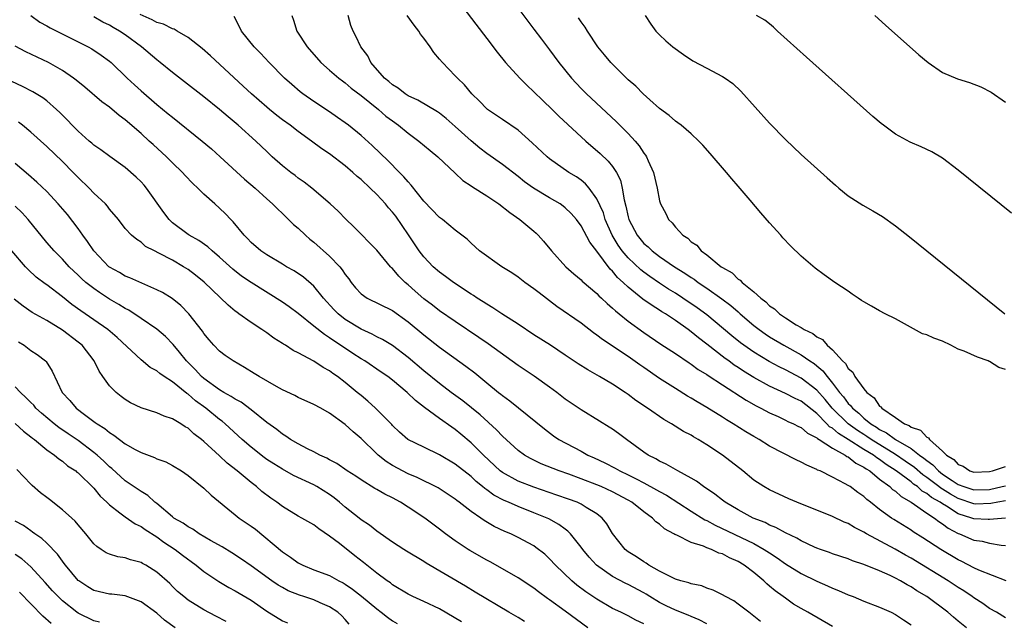
# Model space of a CAD drawing. Units: inches. Extents: x 2625000 to 2628000, y 1500000 to 1503000.
# Drawn here: x 2625124 to 2625249, y 1501492 to 1501568 of the extents above; entities that cross this region are included whole.
import ezdxf

# ---------------------------------------------------------------- set-up
doc = ezdxf.new("R2010")
doc.units = ezdxf.units.IN
doc.header["$MEASUREMENT"] = 0
doc.layers.add('LD26251500_2ft', color=108, linetype='Continuous')

msp = doc.modelspace()

# ---------------------------------------------------------------- linework, layer by layer
at = {"layer": 'LD26251500_2ft'}
for points, elevation in [([(2625179, 1501571.34), (2625182.59, 1501566.59), (2625183, 1501566.07), (2625184.31, 1501564.31), (2625185.37, 1501563), (2625187.19, 1501561), (2625188.1, 1501560.1), (2625189, 1501559.27), (2625190.14, 1501558.14), (2625191.32, 1501557), (2625192.16, 1501556.16), (2625195.62, 1501553), (2625197.43, 1501551.43), (2625198.45, 1501550.45), (2625199, 1501549.75), (2625199.51, 1501549), (2625200.01, 1501548.01), (2625200.25, 1501547), (2625200.48, 1501545.52), (2625200.71, 1501544.71), (2625201, 1501543.34), (2625201.09, 1501543), (2625202.13, 1501541), (2625203, 1501539.97), (2625203.53, 1501539.53), (2625204.07, 1501539), (2625205, 1501538.31), (2625206.89, 1501537), (2625208.19, 1501536.19), (2625209, 1501535.63), (2625209.39, 1501535.39), (2625209.91, 1501535), (2625211, 1501534.28), (2625212.92, 1501532.92), (2625214.06, 1501532.06), (2625215, 1501531.24), (2625215.14, 1501531.14), (2625215.27, 1501531), (2625217, 1501529.52), (2625217.66, 1501529), (2625218.44, 1501528.44), (2625219, 1501528.08), (2625220.79, 1501527), (2625223, 1501525.79), (2625224.13, 1501525), (2625224.66, 1501524.66), (2625225, 1501524.38), (2625225.76, 1501523.76), (2625226.32, 1501523), (2625227, 1501522.19), (2625227.9, 1501521), (2625228.41, 1501520.41), (2625229, 1501519.59), (2625229.31, 1501519.31), (2625229.53, 1501519), (2625230.35, 1501518.35), (2625231, 1501517.73), (2625231.87, 1501517), (2625232.58, 1501516.58), (2625233, 1501516.28), (2625233.86, 1501515.86), (2625235, 1501515), (2625237, 1501513.84), (2625238.09, 1501513), (2625238.63, 1501512.63), (2625239, 1501512.31), (2625239.78, 1501511.78), (2625240.48, 1501511), (2625241, 1501510.6), (2625242.22, 1501509.78), (2625243, 1501509.28), (2625243.7, 1501509), (2625245, 1501508.57), (2625247, 1501508.65), (2625248.6, 1501509), (2625249, 1501509.11)], 8110), ([(2625186.21, 1501571), (2625188.24, 1501568.24), (2625189, 1501567.25), (2625189.95, 1501565.95), (2625191, 1501564.59), (2625192.16, 1501563), (2625193.77, 1501561), (2625195, 1501559.7), (2625195.71, 1501559), (2625199.48, 1501555.48), (2625201, 1501553.97), (2625201.89, 1501553), (2625202.4, 1501552.4), (2625203, 1501551.45), (2625203.2, 1501551.2), (2625203.32, 1501551), (2625203.54, 1501550.46), (2625204.21, 1501549), (2625204.69, 1501547), (2625205, 1501545.38), (2625205.12, 1501545), (2625205.78, 1501543.78), (2625206.15, 1501543), (2625206.6, 1501542.6), (2625207, 1501542.03), (2625207.95, 1501541), (2625208.61, 1501540.61), (2625209, 1501540.18), (2625209.72, 1501539.72), (2625210.29, 1501539), (2625211, 1501538.5), (2625212.82, 1501537), (2625213, 1501536.88), (2625214.22, 1501536.22), (2625215, 1501535.43), (2625215.27, 1501535.27), (2625215.5, 1501535), (2625217, 1501533.8), (2625217.88, 1501533), (2625218.53, 1501532.53), (2625219, 1501532.03), (2625219.63, 1501531.63), (2625220.25, 1501531), (2625221, 1501530.5), (2625222.39, 1501529.61), (2625223, 1501529.26), (2625223.41, 1501529), (2625224.5, 1501528.5), (2625225, 1501528.08), (2625225.74, 1501527.74), (2625226.34, 1501527), (2625227, 1501526.4), (2625228.28, 1501525), (2625228.66, 1501524.66), (2625229, 1501524.02), (2625229.59, 1501523.59), (2625229.85, 1501523), (2625231, 1501521.45), (2625231.39, 1501521), (2625232.32, 1501520.32), (2625233, 1501519.26), (2625233.17, 1501519.17), (2625233.26, 1501519), (2625235, 1501517.78), (2625236.15, 1501517), (2625236.77, 1501516.77), (2625237, 1501516.58), (2625238.18, 1501516.18), (2625239, 1501515.29), (2625239.21, 1501515.21), (2625239.33, 1501515), (2625241, 1501513.51), (2625241.5, 1501513), (2625242.45, 1501512.45), (2625243, 1501511.81), (2625243.61, 1501511.61), (2625244.47, 1501511), (2625245, 1501510.82), (2625247, 1501510.91), (2625247.38, 1501511), (2625249, 1501511.58)], 8112), ([(2625124.98, 1501569), (2625126.13, 1501568.13), (2625127, 1501567.68), (2625127.42, 1501567.42), (2625132.28, 1501565), (2625132.74, 1501564.74), (2625133.94, 1501563.94), (2625135, 1501563.17), (2625135.19, 1501563), (2625137.26, 1501561), (2625138.16, 1501560.16), (2625139, 1501559.4), (2625141, 1501557.66), (2625142.47, 1501556.47), (2625143, 1501556.02), (2625146.8, 1501553), (2625147.99, 1501551.99), (2625149.09, 1501551), (2625152.16, 1501548.16), (2625153.51, 1501547), (2625155, 1501545.65), (2625155.74, 1501545), (2625156.36, 1501544.35), (2625157, 1501543.77), (2625158.39, 1501542.39), (2625159, 1501541.9), (2625159.94, 1501541), (2625160.5, 1501540.5), (2625161, 1501540.13), (2625163, 1501538.32), (2625164.29, 1501537), (2625164.61, 1501536.61), (2625165, 1501536), (2625165.44, 1501535.44), (2625165.76, 1501535), (2625166.31, 1501534.31), (2625167, 1501533.55), (2625167.8, 1501533), (2625171, 1501531.42), (2625173, 1501529.99), (2625175, 1501528.31), (2625177, 1501526.75), (2625180.35, 1501524.35), (2625181.47, 1501523.47), (2625183, 1501522.21), (2625184.49, 1501521), (2625184.78, 1501520.78), (2625185, 1501520.58), (2625185.93, 1501519.93), (2625190.34, 1501516.34), (2625191.48, 1501515.48), (2625192.19, 1501515), (2625195, 1501513.5), (2625195.87, 1501513), (2625196.66, 1501512.66), (2625198.02, 1501512.02), (2625199.34, 1501511.34), (2625199.92, 1501511), (2625201, 1501510.51), (2625202.03, 1501509.97), (2625203, 1501509.48), (2625204.61, 1501508.61), (2625205, 1501508.37), (2625205.89, 1501507.89), (2625209, 1501505.89), (2625210.77, 1501504.77), (2625211, 1501504.67), (2625212.07, 1501504.07), (2625217, 1501501.75), (2625218.32, 1501501), (2625219, 1501500.55), (2625219.94, 1501499.94), (2625221, 1501499.17), (2625223, 1501497.94), (2625225, 1501496.97), (2625226.38, 1501496.38), (2625227, 1501496.07), (2625227.78, 1501495.78), (2625229, 1501495.23), (2625229.62, 1501495), (2625231, 1501494.42), (2625233, 1501493.65), (2625234.48, 1501493), (2625235, 1501492.73), (2625236.02, 1501492.02), (2625237, 1501491.38)], 8096), ([(2625244.05, 1501491), (2625243, 1501491.88), (2625242.38, 1501492.38), (2625241.68, 1501493), (2625239.02, 1501495), (2625237.75, 1501495.75), (2625237, 1501496.24), (2625236.49, 1501496.49), (2625235.65, 1501497), (2625235, 1501497.34), (2625234.33, 1501497.67), (2625233, 1501498.26), (2625231, 1501499.08), (2625229.56, 1501499.56), (2625229, 1501499.79), (2625227, 1501500.45), (2625226.6, 1501500.6), (2625225.46, 1501501), (2625225, 1501501.17), (2625224.69, 1501501.31), (2625223, 1501502.1), (2625222.45, 1501502.45), (2625221, 1501503.1), (2625219.79, 1501503.79), (2625219, 1501504.08), (2625218.41, 1501504.41), (2625216.9, 1501505), (2625215, 1501506.03), (2625213.34, 1501507), (2625213, 1501507.26), (2625212.04, 1501508.04), (2625210.57, 1501509), (2625209.7, 1501509.7), (2625209, 1501510.09), (2625207.31, 1501511), (2625205.85, 1501511.85), (2625205, 1501512.22), (2625204.52, 1501512.52), (2625203.55, 1501513), (2625203, 1501513.38), (2625200.78, 1501515), (2625199.77, 1501515.77), (2625199, 1501516.3), (2625198.58, 1501516.58), (2625197.35, 1501517.35), (2625195, 1501518.77), (2625193, 1501520.14), (2625191.9, 1501521), (2625191, 1501521.66), (2625189.05, 1501523.05), (2625187, 1501524.41), (2625183.17, 1501527.17), (2625181.99, 1501527.99), (2625179, 1501530), (2625177, 1501531.4), (2625176.1, 1501532.1), (2625175, 1501532.92), (2625173.89, 1501533.89), (2625173, 1501534.68), (2625172.62, 1501535), (2625171.8, 1501535.8), (2625171, 1501536.76), (2625170.87, 1501536.87), (2625170.74, 1501537), (2625169, 1501539.11), (2625166.07, 1501542.07), (2625165.06, 1501543.06), (2625164.07, 1501544.07), (2625163.08, 1501545), (2625160.72, 1501547), (2625159.76, 1501547.76), (2625159, 1501548.29), (2625158.61, 1501548.61), (2625158.08, 1501549), (2625157, 1501549.85), (2625155.69, 1501551), (2625155, 1501551.65), (2625153.6, 1501553), (2625151.38, 1501555), (2625150.08, 1501556.08), (2625149, 1501557), (2625147, 1501558.62), (2625144.55, 1501560.55), (2625143, 1501561.74), (2625141.45, 1501563), (2625141, 1501563.33), (2625139.05, 1501565), (2625137, 1501566.5), (2625136.26, 1501567), (2625135.46, 1501567.46), (2625135, 1501567.74), (2625134.15, 1501568.15), (2625133, 1501568.8)], 8098), ([(2625249, 1501492.29), (2625247.86, 1501493), (2625247, 1501493.5), (2625246.13, 1501494.13), (2625245, 1501494.84), (2625244.79, 1501495), (2625243.72, 1501495.72), (2625243, 1501496.14), (2625241.72, 1501497), (2625237, 1501499.88), (2625236.27, 1501500.27), (2625234.97, 1501501.03), (2625231.33, 1501503), (2625231, 1501503.2), (2625229.8, 1501503.8), (2625229, 1501504.29), (2625228.49, 1501504.49), (2625227, 1501505.18), (2625222.46, 1501507), (2625221.44, 1501507.44), (2625219, 1501508.57), (2625218.26, 1501509), (2625217, 1501509.84), (2625215.57, 1501511), (2625212.98, 1501513.02), (2625211, 1501514.32), (2625209.91, 1501515), (2625209.32, 1501515.32), (2625209, 1501515.53), (2625208.02, 1501516.02), (2625206.49, 1501517), (2625205.53, 1501517.53), (2625203.44, 1501519), (2625201.98, 1501519.98), (2625201, 1501520.74), (2625200.62, 1501521), (2625199, 1501522.03), (2625197.36, 1501523), (2625195.85, 1501523.85), (2625194.64, 1501524.64), (2625193, 1501525.75), (2625191.1, 1501527), (2625189, 1501528.34), (2625187, 1501529.68), (2625184.93, 1501531), (2625183.78, 1501531.78), (2625183, 1501532.22), (2625182.54, 1501532.54), (2625181.79, 1501533), (2625181.32, 1501533.32), (2625181, 1501533.51), (2625178.76, 1501535), (2625177.76, 1501535.76), (2625177, 1501536.3), (2625176.19, 1501537), (2625175, 1501538.24), (2625174.41, 1501539), (2625173.05, 1501541.05), (2625171.42, 1501543.42), (2625171, 1501543.95), (2625170.51, 1501544.51), (2625170.12, 1501545), (2625169, 1501546.19), (2625168.18, 1501547), (2625167, 1501548.1), (2625166.5, 1501548.5), (2625165.95, 1501549), (2625165, 1501549.82), (2625163, 1501551.35), (2625162.01, 1501552.02), (2625160.7, 1501553), (2625159, 1501554.21), (2625157.99, 1501555), (2625157, 1501555.71), (2625156.27, 1501556.27), (2625155.37, 1501557), (2625155, 1501557.31), (2625153.06, 1501559), (2625152, 1501560), (2625147.85, 1501563.85), (2625146.78, 1501564.78), (2625145, 1501566.19), (2625143.59, 1501567), (2625143.22, 1501567.22), (2625143, 1501567.27), (2625141.87, 1501567.87), (2625141, 1501568.1), (2625140.43, 1501568.43), (2625138.89, 1501569.11)], 8100), ([(2625249.09, 1501497), (2625245.63, 1501498.37), (2625245, 1501498.66), (2625243.46, 1501499.46), (2625243, 1501499.67), (2625240.77, 1501501), (2625238.49, 1501502.49), (2625237.26, 1501503.26), (2625237, 1501503.44), (2625234.8, 1501504.8), (2625234.5, 1501505), (2625233, 1501506.1), (2625231.85, 1501507), (2625231.36, 1501507.36), (2625231, 1501507.72), (2625230.23, 1501508.23), (2625229.23, 1501509), (2625229.09, 1501509.09), (2625229, 1501509.16), (2625228.63, 1501509.37), (2625227, 1501510.22), (2625225.41, 1501511), (2625225.11, 1501511.11), (2625225, 1501511.19), (2625223.72, 1501511.72), (2625223, 1501512.12), (2625222.39, 1501512.39), (2625219, 1501514.16), (2625217.65, 1501515), (2625217, 1501515.36), (2625215.98, 1501515.98), (2625214.37, 1501517), (2625213.51, 1501517.51), (2625213, 1501517.84), (2625211, 1501519.08), (2625209.78, 1501519.78), (2625209, 1501520.26), (2625208.53, 1501520.53), (2625207, 1501521.47), (2625205, 1501522.78), (2625203, 1501524.17), (2625202.5, 1501524.5), (2625201, 1501525.56), (2625197.73, 1501527.73), (2625197, 1501528.3), (2625196.58, 1501528.58), (2625195, 1501529.79), (2625191.93, 1501531.93), (2625189.65, 1501533.65), (2625189, 1501534.19), (2625187.86, 1501535), (2625187, 1501535.67), (2625186.2, 1501536.2), (2625184.92, 1501537), (2625182.09, 1501539), (2625181, 1501539.98), (2625180.51, 1501540.51), (2625179, 1501541.66), (2625177.38, 1501543), (2625177, 1501543.26), (2625175, 1501545.36), (2625173.4, 1501547.4), (2625173, 1501547.8), (2625172.46, 1501548.46), (2625171.9, 1501549), (2625170.47, 1501550.47), (2625168.43, 1501552.44), (2625167, 1501553.7), (2625165.4, 1501555), (2625165, 1501555.31), (2625164.01, 1501556.01), (2625163, 1501556.71), (2625161, 1501558.03), (2625159.58, 1501559), (2625159.25, 1501559.25), (2625158.18, 1501560.18), (2625157.28, 1501561), (2625155.32, 1501563), (2625154.19, 1501564.19), (2625153.39, 1501565), (2625151.77, 1501567), (2625151.54, 1501567.54), (2625150.86, 1501568.86)], 8102), ([(2625158.2, 1501569), (2625158.4, 1501568.4), (2625158.82, 1501567), (2625160.14, 1501565), (2625161.89, 1501563), (2625163, 1501562.02), (2625164.19, 1501561), (2625164.65, 1501560.65), (2625165, 1501560.4), (2625165.75, 1501559.75), (2625167, 1501558.79), (2625168.11, 1501557.89), (2625169.21, 1501557), (2625170.17, 1501556.17), (2625171, 1501555.55), (2625171.78, 1501555), (2625173, 1501554), (2625174.35, 1501553), (2625175.78, 1501551.78), (2625176.77, 1501551), (2625179, 1501548.89), (2625179.96, 1501547.96), (2625181, 1501547.31), (2625181.17, 1501547.17), (2625183, 1501546.04), (2625184.52, 1501545), (2625185.92, 1501543.92), (2625187.22, 1501543), (2625189, 1501541.51), (2625189.28, 1501541.28), (2625189.55, 1501541), (2625190.24, 1501540.24), (2625191.24, 1501539), (2625193.07, 1501537), (2625194.08, 1501536.08), (2625195, 1501535.33), (2625195.16, 1501535.16), (2625197, 1501533.58), (2625197.27, 1501533.27), (2625197.59, 1501533), (2625198.31, 1501532.31), (2625199, 1501531.73), (2625199.37, 1501531.37), (2625199.85, 1501531), (2625201, 1501530.08), (2625203, 1501528.63), (2625205.15, 1501527.15), (2625207, 1501525.93), (2625208.75, 1501524.75), (2625209, 1501524.59), (2625209.92, 1501523.92), (2625211, 1501523.28), (2625211.16, 1501523.16), (2625213, 1501521.94), (2625216.01, 1501520.01), (2625217.29, 1501519.29), (2625217.9, 1501519), (2625219, 1501518.4), (2625220.09, 1501517.91), (2625221, 1501517.48), (2625221.31, 1501517.31), (2625222.04, 1501517), (2625222.66, 1501516.66), (2625223, 1501516.52), (2625223.81, 1501515.81), (2625225, 1501515.22), (2625225.11, 1501515.11), (2625225.3, 1501515), (2625227, 1501513.89), (2625228.62, 1501513), (2625228.84, 1501512.84), (2625229, 1501512.77), (2625229.98, 1501511.98), (2625231, 1501511.49), (2625231.27, 1501511.27), (2625231.74, 1501511), (2625233, 1501509.96), (2625234.28, 1501509), (2625234.64, 1501508.64), (2625235, 1501508.41), (2625235.72, 1501507.72), (2625237.03, 1501507), (2625239, 1501505.62), (2625239.96, 1501505), (2625240.54, 1501504.54), (2625241, 1501504.26), (2625241.71, 1501503.71), (2625243, 1501503.05), (2625243.15, 1501503), (2625245, 1501502.19), (2625246.04, 1501502.04), (2625247, 1501501.78), (2625248.46, 1501501.54), (2625249, 1501501.51)], 8104), ([(2625249, 1501504.99), (2625247, 1501504.8), (2625246.82, 1501504.82), (2625245, 1501504.89), (2625244.72, 1501505), (2625243, 1501505.55), (2625241.49, 1501506.51), (2625241, 1501506.79), (2625240.7, 1501507), (2625239.61, 1501507.61), (2625239, 1501508.12), (2625238.42, 1501508.42), (2625237.8, 1501509), (2625237.32, 1501509.32), (2625237, 1501509.59), (2625235.12, 1501511), (2625233.82, 1501511.82), (2625233, 1501512.45), (2625232.65, 1501512.65), (2625232.22, 1501513), (2625231, 1501513.74), (2625229, 1501515.01), (2625227.75, 1501515.75), (2625227, 1501516.43), (2625226.63, 1501516.63), (2625226.29, 1501517), (2625225, 1501518.31), (2625223, 1501519.89), (2625222.23, 1501520.23), (2625221, 1501520.87), (2625219, 1501521.8), (2625217, 1501522.9), (2625215.69, 1501523.69), (2625215, 1501524.15), (2625214.48, 1501524.48), (2625213.79, 1501525), (2625213.33, 1501525.33), (2625211, 1501527.13), (2625209.93, 1501527.93), (2625209, 1501528.72), (2625208.63, 1501529), (2625207, 1501530.15), (2625205.73, 1501531), (2625205.27, 1501531.27), (2625205, 1501531.46), (2625204.04, 1501532.04), (2625202.88, 1501532.88), (2625201, 1501534.39), (2625200.36, 1501535), (2625199.64, 1501535.64), (2625199, 1501536.42), (2625198.69, 1501536.69), (2625197, 1501538.96), (2625196.11, 1501540.11), (2625195, 1501542.19), (2625194.41, 1501543), (2625193.76, 1501543.76), (2625193, 1501544.49), (2625192.72, 1501544.72), (2625192.33, 1501545), (2625191, 1501545.77), (2625188.95, 1501547), (2625187.81, 1501547.81), (2625187, 1501548.49), (2625185, 1501550.02), (2625183, 1501551.41), (2625182.11, 1501552.11), (2625181, 1501553.01), (2625179, 1501554.83), (2625177.85, 1501555.85), (2625177, 1501556.53), (2625176.73, 1501556.73), (2625174.22, 1501558.22), (2625173, 1501558.75), (2625172.61, 1501559), (2625171.72, 1501559.72), (2625171, 1501560.14), (2625170.56, 1501560.56), (2625169.99, 1501561), (2625168.25, 1501563), (2625167.86, 1501563.86), (2625166.98, 1501565), (2625166.36, 1501566.36), (2625165.99, 1501567), (2625165.71, 1501567.71), (2625165.38, 1501569)], 8106), ([(2625249, 1501507.17), (2625248.03, 1501507), (2625247.17, 1501506.83), (2625245.22, 1501506.78), (2625245, 1501506.79), (2625243, 1501507.48), (2625242.02, 1501508.02), (2625241, 1501508.67), (2625240.79, 1501508.79), (2625240.53, 1501509), (2625239, 1501510.16), (2625238.5, 1501510.5), (2625237.42, 1501511.42), (2625236.24, 1501512.24), (2625235, 1501513.09), (2625231.93, 1501515), (2625231.39, 1501515.39), (2625231, 1501515.62), (2625230.16, 1501516.16), (2625228.99, 1501516.99), (2625226.94, 1501519), (2625226.07, 1501520.07), (2625225, 1501521.29), (2625223, 1501522.82), (2625221, 1501523.86), (2625220.23, 1501524.23), (2625218.93, 1501524.93), (2625217, 1501526.11), (2625215.71, 1501527), (2625215.3, 1501527.3), (2625214.19, 1501528.19), (2625211, 1501530.86), (2625209.76, 1501531.76), (2625207.95, 1501533), (2625207, 1501533.62), (2625206.15, 1501534.15), (2625205, 1501534.9), (2625203.75, 1501535.75), (2625203, 1501536.3), (2625202.61, 1501536.61), (2625201, 1501538.11), (2625200.23, 1501539), (2625199.72, 1501539.72), (2625198.96, 1501541), (2625198.08, 1501543), (2625197.84, 1501543.84), (2625197, 1501545.66), (2625196.02, 1501547), (2625195.55, 1501547.55), (2625195, 1501548), (2625194.42, 1501548.42), (2625193.44, 1501549), (2625191, 1501550.72), (2625190.67, 1501551), (2625188.79, 1501552.79), (2625187, 1501554.37), (2625185, 1501555.72), (2625184.26, 1501556.26), (2625183.11, 1501557), (2625183, 1501557.09), (2625182.09, 1501558.09), (2625181.12, 1501559), (2625180.17, 1501560.17), (2625179.28, 1501561), (2625179, 1501561.32), (2625177.35, 1501563), (2625177, 1501563.44), (2625176.26, 1501564.26), (2625175.78, 1501565), (2625175, 1501566.08), (2625174.59, 1501566.6), (2625174.36, 1501567), (2625173.76, 1501567.76), (2625172.87, 1501569)], 8108), ([(2625249, 1501523.9), (2625248.16, 1501524.16), (2625247, 1501524.92), (2625246.93, 1501524.93), (2625246.83, 1501525), (2625245.47, 1501525.47), (2625243.75, 1501526.25), (2625243, 1501526.51), (2625242.05, 1501527), (2625241, 1501527.5), (2625239.9, 1501527.9), (2625239, 1501528.31), (2625238.47, 1501528.47), (2625235, 1501530.34), (2625233.69, 1501531), (2625233, 1501531.4), (2625231.96, 1501531.96), (2625231, 1501532.54), (2625230.71, 1501532.71), (2625230.25, 1501533), (2625229.52, 1501533.52), (2625229, 1501533.88), (2625227.29, 1501535), (2625225.95, 1501535.95), (2625224.8, 1501536.8), (2625223, 1501538.35), (2625221.67, 1501539.67), (2625220.69, 1501540.69), (2625220.44, 1501541), (2625219, 1501542.59), (2625217.87, 1501543.87), (2625216.53, 1501545.47), (2625215, 1501547.26), (2625214.18, 1501548.18), (2625213.51, 1501549), (2625211.43, 1501551.43), (2625210.49, 1501552.49), (2625209.99, 1501553), (2625209, 1501553.91), (2625207.73, 1501555), (2625207.32, 1501555.32), (2625207, 1501555.53), (2625206.23, 1501556.23), (2625205, 1501557.14), (2625203.74, 1501558.26), (2625202.92, 1501559), (2625201.97, 1501559.97), (2625201, 1501560.79), (2625200.78, 1501561), (2625198.77, 1501563), (2625197.99, 1501563.99), (2625197.15, 1501565), (2625195.8, 1501567), (2625195.51, 1501567.51), (2625195, 1501568.19), (2625194.69, 1501568.69)], 8114), ([(2625203.17, 1501569), (2625203.88, 1501567.88), (2625204.53, 1501567), (2625205, 1501566.51), (2625205.77, 1501565.77), (2625206.68, 1501565), (2625208.03, 1501564.03), (2625209.23, 1501563.23), (2625211, 1501562.26), (2625213, 1501561.23), (2625213.36, 1501561), (2625214.32, 1501560.32), (2625215.35, 1501559.35), (2625219, 1501555.28), (2625221, 1501553.21), (2625223, 1501551.29), (2625226.31, 1501548.31), (2625227.37, 1501547.37), (2625227.81, 1501547), (2625229, 1501546.04), (2625230.84, 1501544.84), (2625232.13, 1501544.13), (2625233.38, 1501543.38), (2625235, 1501542.21), (2625236.79, 1501540.79), (2625248.93, 1501531)], 8116), ([(2625249.8, 1501543.8), (2625243, 1501549.28), (2625241, 1501550.8), (2625239.64, 1501551.64), (2625238.28, 1501552.28), (2625236.87, 1501552.87), (2625235, 1501553.87), (2625233.48, 1501555), (2625233.21, 1501555.21), (2625232.14, 1501556.14), (2625223.69, 1501563.69), (2625220.02, 1501567), (2625219.49, 1501567.49), (2625219, 1501567.9), (2625218.38, 1501568.38), (2625217.33, 1501569)], 8118), ([(2625232.37, 1501569), (2625233.76, 1501567.76), (2625237.99, 1501563.99), (2625239.16, 1501563), (2625241, 1501561.73), (2625242.9, 1501560.9), (2625244.43, 1501560.43), (2625245.89, 1501559.89), (2625247.21, 1501559.21), (2625249, 1501557.93)], 8120), ([(2625227, 1501491.18), (2625223.87, 1501493), (2625223, 1501493.49), (2625222.05, 1501494.05), (2625221, 1501494.78), (2625220.72, 1501495), (2625219.71, 1501495.71), (2625219, 1501496.34), (2625218.64, 1501496.64), (2625218.28, 1501497), (2625217, 1501498.06), (2625215.77, 1501499), (2625215, 1501499.45), (2625213.91, 1501499.91), (2625213, 1501500.42), (2625212.54, 1501500.54), (2625211.6, 1501501), (2625211, 1501501.22), (2625210.59, 1501501.41), (2625209, 1501501.9), (2625207.19, 1501502.81), (2625206.92, 1501502.92), (2625206.82, 1501503), (2625205.64, 1501503.64), (2625205, 1501504.21), (2625204.53, 1501504.53), (2625204.11, 1501505), (2625203, 1501505.79), (2625201.46, 1501507), (2625201, 1501507.27), (2625199, 1501508.33), (2625197.55, 1501509), (2625197, 1501509.23), (2625195, 1501509.99), (2625193.43, 1501510.57), (2625192.2, 1501511), (2625189.92, 1501511.92), (2625188.56, 1501512.56), (2625187.8, 1501513), (2625187, 1501513.58), (2625185, 1501515.41), (2625184.23, 1501516.23), (2625182.15, 1501518.15), (2625179.94, 1501519.94), (2625178.49, 1501521), (2625177, 1501522.13), (2625175, 1501523.74), (2625173, 1501525.45), (2625171, 1501526.96), (2625169.73, 1501527.73), (2625169, 1501528.07), (2625168.41, 1501528.41), (2625167, 1501529.04), (2625165, 1501530.29), (2625164.11, 1501531), (2625163.56, 1501531.56), (2625162.23, 1501533), (2625161, 1501534.52), (2625159.66, 1501535.66), (2625158.48, 1501536.48), (2625157.52, 1501537), (2625157, 1501537.32), (2625155, 1501538.51), (2625154.26, 1501539), (2625153, 1501540.08), (2625152.57, 1501540.57), (2625152.13, 1501541), (2625150.72, 1501542.72), (2625150.43, 1501543), (2625149.75, 1501543.75), (2625149, 1501544.47), (2625148.38, 1501545), (2625147, 1501546.25), (2625146.23, 1501547), (2625145.58, 1501547.58), (2625144.63, 1501548.63), (2625144.3, 1501549), (2625143, 1501550.24), (2625142.26, 1501551), (2625140.54, 1501552.54), (2625140.06, 1501553), (2625139, 1501553.96), (2625137, 1501555.71), (2625136.24, 1501556.24), (2625135, 1501557.29), (2625134, 1501558), (2625131.84, 1501559.84), (2625130.75, 1501560.75), (2625130.42, 1501561), (2625129, 1501561.98), (2625127.22, 1501563), (2625124.36, 1501564.36), (2625123, 1501565.07)], 8094), ([(2625217.83, 1501491.83), (2625217, 1501492.52), (2625216.34, 1501493), (2625215, 1501494.04), (2625214.44, 1501494.44), (2625213.37, 1501495), (2625213, 1501495.23), (2625211.83, 1501495.83), (2625211, 1501496.09), (2625210.35, 1501496.35), (2625209, 1501496.63), (2625208.73, 1501496.73), (2625207.7, 1501497), (2625207, 1501497.23), (2625206.58, 1501497.42), (2625205, 1501498.24), (2625203.64, 1501499), (2625203.27, 1501499.27), (2625203, 1501499.42), (2625202.07, 1501500.07), (2625201, 1501500.69), (2625200.6, 1501501), (2625199.02, 1501503.02), (2625198.27, 1501504.27), (2625197.68, 1501505), (2625197, 1501505.53), (2625195.66, 1501506.34), (2625195, 1501506.77), (2625194.51, 1501507), (2625193.4, 1501507.4), (2625191.92, 1501507.92), (2625189, 1501508.91), (2625187, 1501509.68), (2625185, 1501510.78), (2625184.72, 1501511), (2625182.59, 1501513), (2625181, 1501514.58), (2625179.69, 1501515.69), (2625179, 1501516.26), (2625178.56, 1501516.56), (2625177, 1501517.67), (2625175.08, 1501519.08), (2625173.95, 1501519.95), (2625172.88, 1501521), (2625171, 1501522.55), (2625170.41, 1501523), (2625169.58, 1501523.58), (2625167.47, 1501525), (2625167, 1501525.28), (2625165.95, 1501525.95), (2625164.4, 1501527), (2625163.55, 1501527.55), (2625163, 1501527.96), (2625162.35, 1501528.35), (2625161, 1501529.44), (2625159, 1501531.02), (2625157.87, 1501531.87), (2625157, 1501532.48), (2625153, 1501534.98), (2625151.8, 1501535.8), (2625150.68, 1501536.68), (2625149, 1501538.21), (2625148.05, 1501539), (2625147.51, 1501539.51), (2625146.34, 1501540.34), (2625145.14, 1501541), (2625145, 1501541.09), (2625143, 1501542.6), (2625142.79, 1501542.79), (2625142.6, 1501543), (2625141.91, 1501543.91), (2625139.69, 1501547), (2625139.39, 1501547.39), (2625139, 1501547.81), (2625138.4, 1501548.4), (2625137, 1501549.62), (2625135.02, 1501551.02), (2625133.88, 1501551.88), (2625133, 1501552.48), (2625132.73, 1501552.73), (2625132.41, 1501553), (2625131, 1501554.25), (2625130.26, 1501555), (2625129.65, 1501555.65), (2625129, 1501556.28), (2625128.65, 1501556.65), (2625128.26, 1501557), (2625127, 1501558.1), (2625126.49, 1501558.49), (2625125.25, 1501559.25), (2625123.93, 1501559.93), (2625122.57, 1501560.57)], 8092), ([(2625211, 1501491.54), (2625210.05, 1501492.05), (2625209, 1501492.47), (2625208.63, 1501492.63), (2625207, 1501493.25), (2625205.84, 1501493.84), (2625205, 1501494.25), (2625203.76, 1501495), (2625203.3, 1501495.3), (2625203, 1501495.47), (2625201, 1501496.54), (2625200.68, 1501496.68), (2625199, 1501497.57), (2625196.95, 1501499), (2625196.02, 1501500.02), (2625195.21, 1501501), (2625195, 1501501.31), (2625193.64, 1501503), (2625193.33, 1501503.33), (2625193, 1501503.56), (2625192.19, 1501504.19), (2625190.89, 1501504.89), (2625190.68, 1501505), (2625189, 1501505.68), (2625187, 1501506.45), (2625185.76, 1501507), (2625185.22, 1501507.22), (2625183.91, 1501507.91), (2625183, 1501508.58), (2625182.75, 1501508.75), (2625182.47, 1501509), (2625181.66, 1501509.66), (2625181, 1501510.28), (2625179, 1501511.86), (2625177, 1501513.04), (2625175, 1501514), (2625172.95, 1501515), (2625171.91, 1501515.91), (2625171, 1501516.77), (2625170.9, 1501516.9), (2625168.85, 1501519), (2625167.87, 1501519.87), (2625167, 1501520.58), (2625166.51, 1501521), (2625165, 1501522.25), (2625164.02, 1501523), (2625163.41, 1501523.41), (2625163, 1501523.73), (2625162.17, 1501524.17), (2625161, 1501524.98), (2625159, 1501526.05), (2625158.35, 1501526.35), (2625157.37, 1501527), (2625157.13, 1501527.13), (2625157, 1501527.23), (2625155.89, 1501527.89), (2625155, 1501528.56), (2625154.39, 1501529), (2625153, 1501529.88), (2625151.47, 1501531), (2625151.19, 1501531.19), (2625151, 1501531.33), (2625150.08, 1501532.08), (2625147.03, 1501535.03), (2625145.93, 1501535.93), (2625145, 1501536.63), (2625144.41, 1501537), (2625143, 1501537.82), (2625141.28, 1501538.72), (2625140.7, 1501539), (2625139.59, 1501539.59), (2625139, 1501540.12), (2625138.45, 1501540.45), (2625137.78, 1501541), (2625137, 1501541.87), (2625136.12, 1501543), (2625135, 1501544.32), (2625134.72, 1501544.72), (2625134.47, 1501545), (2625133, 1501546.38), (2625132.42, 1501547), (2625131, 1501548.34), (2625130.37, 1501549), (2625129, 1501550.38), (2625127, 1501552.32), (2625125, 1501554.11), (2625123.9, 1501555), (2625123.39, 1501555.39)], 8090), ([(2625203, 1501491.54), (2625201.98, 1501491.98), (2625201, 1501492.55), (2625200.06, 1501493), (2625199, 1501493.48), (2625197, 1501494.65), (2625195.61, 1501495.61), (2625194.47, 1501496.47), (2625193.84, 1501497), (2625191.76, 1501499), (2625191, 1501499.82), (2625190.38, 1501500.38), (2625189.26, 1501501.26), (2625189, 1501501.44), (2625187, 1501502.53), (2625186.05, 1501503), (2625185.3, 1501503.3), (2625183.94, 1501503.94), (2625182.68, 1501504.68), (2625182.23, 1501505), (2625181, 1501505.82), (2625179.5, 1501507), (2625179.21, 1501507.21), (2625179, 1501507.39), (2625176.83, 1501508.83), (2625174.15, 1501510.15), (2625173, 1501510.63), (2625171, 1501511.68), (2625170.19, 1501512.19), (2625169.18, 1501513), (2625169, 1501513.16), (2625167, 1501515.13), (2625165.98, 1501515.98), (2625165, 1501516.91), (2625163, 1501518.36), (2625161.88, 1501519), (2625161, 1501519.47), (2625159, 1501520.36), (2625158.58, 1501520.58), (2625157, 1501521.34), (2625156.26, 1501521.74), (2625154.04, 1501523), (2625153.41, 1501523.41), (2625152.16, 1501524.16), (2625150.71, 1501525), (2625149.71, 1501525.71), (2625149, 1501526.24), (2625148.25, 1501527), (2625147.67, 1501527.67), (2625147, 1501528.49), (2625146.81, 1501528.81), (2625145.09, 1501531), (2625144.07, 1501532.07), (2625142.95, 1501532.95), (2625141.72, 1501533.72), (2625141, 1501534.07), (2625139.11, 1501534.89), (2625137.59, 1501535.59), (2625137, 1501535.81), (2625136.25, 1501536.25), (2625135, 1501536.94), (2625134.92, 1501537), (2625132.99, 1501539), (2625132.19, 1501540.19), (2625131.6, 1501541), (2625131, 1501541.85), (2625129.63, 1501543.63), (2625128.46, 1501545), (2625127, 1501546.57), (2625125.76, 1501547.76), (2625124.69, 1501548.69), (2625123, 1501550.12)], 8088), ([(2625195.86, 1501491), (2625193, 1501493.16), (2625191, 1501494.57), (2625190.74, 1501494.74), (2625189.59, 1501495.59), (2625189, 1501496.05), (2625187, 1501497.37), (2625185, 1501498.51), (2625183.43, 1501499.43), (2625183, 1501499.65), (2625180.86, 1501500.86), (2625180.64, 1501501), (2625179, 1501502.08), (2625177.75, 1501503), (2625177, 1501503.59), (2625175.13, 1501505), (2625173, 1501506.38), (2625172.01, 1501507), (2625171, 1501507.56), (2625170.03, 1501508.03), (2625169, 1501508.65), (2625168.77, 1501508.77), (2625167, 1501509.85), (2625166.32, 1501510.32), (2625165.25, 1501511), (2625163.93, 1501511.93), (2625163, 1501512.41), (2625162.63, 1501512.63), (2625161.77, 1501513), (2625161, 1501513.41), (2625160.19, 1501513.81), (2625159, 1501514.45), (2625158.03, 1501515), (2625157.43, 1501515.43), (2625157, 1501515.67), (2625156.28, 1501516.28), (2625155, 1501517.16), (2625153, 1501518.77), (2625151.74, 1501519.74), (2625151, 1501520.12), (2625150.49, 1501520.49), (2625149.55, 1501521), (2625149, 1501521.33), (2625147, 1501522.75), (2625146.71, 1501523), (2625145.89, 1501523.89), (2625144.79, 1501525), (2625143.89, 1501526.11), (2625143.11, 1501527.11), (2625142.1, 1501528.1), (2625141, 1501529.04), (2625139, 1501530.42), (2625137.45, 1501531.45), (2625137, 1501531.67), (2625136.2, 1501532.2), (2625135, 1501532.88), (2625133.71, 1501533.71), (2625133, 1501534.21), (2625132, 1501535), (2625131.47, 1501535.47), (2625131, 1501535.94), (2625129.85, 1501537), (2625129, 1501537.94), (2625127.93, 1501539), (2625127, 1501540.08), (2625124.65, 1501543), (2625123.87, 1501543.87), (2625123, 1501544.7)], 8086), ([(2625187.82, 1501491.82), (2625187, 1501492.33), (2625185.83, 1501493), (2625181.54, 1501495.54), (2625180.31, 1501496.31), (2625175.27, 1501499.27), (2625175, 1501499.46), (2625172.8, 1501500.8), (2625172.43, 1501501), (2625171, 1501501.91), (2625169, 1501503.31), (2625168.08, 1501504.08), (2625167, 1501504.78), (2625166.75, 1501505), (2625165, 1501506.37), (2625164.28, 1501507), (2625163.57, 1501507.57), (2625163, 1501507.98), (2625161.37, 1501509), (2625161, 1501509.21), (2625158.42, 1501510.42), (2625157, 1501511.2), (2625155.89, 1501511.89), (2625155, 1501512.47), (2625154.69, 1501512.69), (2625153, 1501514.01), (2625151.87, 1501515), (2625149.7, 1501517), (2625149.32, 1501517.32), (2625149, 1501517.56), (2625147.24, 1501519), (2625145.93, 1501519.93), (2625145, 1501520.76), (2625144.85, 1501520.85), (2625143, 1501522.34), (2625141.96, 1501523), (2625141.39, 1501523.39), (2625141, 1501523.75), (2625140.18, 1501524.18), (2625139, 1501525.14), (2625135.97, 1501527.97), (2625134.77, 1501529), (2625133, 1501530.24), (2625131.36, 1501531.36), (2625130.2, 1501532.2), (2625129, 1501533.17), (2625127, 1501534.7), (2625126.81, 1501534.81), (2625125.68, 1501535.68), (2625124.64, 1501536.64), (2625124.31, 1501537), (2625122.55, 1501539)], 8084), ([(2625179.78, 1501491.78), (2625177, 1501493.42), (2625175, 1501494.39), (2625173.59, 1501495), (2625173, 1501495.29), (2625171, 1501496.51), (2625170.73, 1501496.73), (2625170.33, 1501497), (2625169, 1501497.98), (2625167.32, 1501499.32), (2625166.2, 1501500.2), (2625164.25, 1501501.75), (2625163, 1501502.71), (2625161.62, 1501503.62), (2625161, 1501504.13), (2625159.47, 1501505), (2625159, 1501505.25), (2625157, 1501506.45), (2625156.29, 1501507), (2625155.52, 1501507.52), (2625154.39, 1501508.39), (2625153.7, 1501509), (2625153, 1501509.52), (2625151.23, 1501511), (2625149.98, 1501511.98), (2625149, 1501512.92), (2625147, 1501514.76), (2625146.71, 1501515), (2625145.74, 1501515.74), (2625145, 1501516.42), (2625144.62, 1501516.62), (2625144.05, 1501517), (2625143, 1501517.63), (2625141.96, 1501517.96), (2625141, 1501518.38), (2625139.02, 1501519.02), (2625137.68, 1501519.68), (2625137, 1501520.09), (2625136.47, 1501520.47), (2625135.83, 1501521), (2625135, 1501521.85), (2625134.14, 1501523), (2625133.69, 1501523.69), (2625133.06, 1501525), (2625131.5, 1501527), (2625131, 1501527.41), (2625129, 1501528.91), (2625127, 1501530.14), (2625125.16, 1501531.16), (2625123.99, 1501531.99), (2625122.87, 1501532.87)], 8082), ([(2625123.42, 1501527.42), (2625124.13, 1501527), (2625125, 1501526.35), (2625125.8, 1501525.8), (2625126.83, 1501525), (2625126.92, 1501524.92), (2625127.7, 1501523.71), (2625128.98, 1501521), (2625129.95, 1501519.95), (2625130.75, 1501519), (2625131.83, 1501518.17), (2625133.18, 1501517.18), (2625133.41, 1501517), (2625134.4, 1501516.4), (2625135, 1501515.88), (2625135.56, 1501515.56), (2625136.26, 1501515), (2625137, 1501514.46), (2625138.26, 1501513.74), (2625139, 1501513.35), (2625140.71, 1501512.71), (2625141, 1501512.55), (2625142.15, 1501512.15), (2625143, 1501511.68), (2625144.17, 1501511), (2625145, 1501510.42), (2625147, 1501508.82), (2625147.91, 1501507.91), (2625151, 1501505.4), (2625151.5, 1501505), (2625153, 1501503.97), (2625153.56, 1501503.56), (2625157, 1501500.7), (2625158.03, 1501500.03), (2625159, 1501499.31), (2625159.58, 1501499), (2625161, 1501498.42), (2625163, 1501497.67), (2625164.18, 1501497), (2625164.73, 1501496.73), (2625165, 1501496.56), (2625165.93, 1501495.93), (2625167.04, 1501495.04), (2625169, 1501493.43), (2625169.58, 1501493), (2625170.36, 1501492.36), (2625171, 1501491.92), (2625171.59, 1501491.59)], 8080), ([(2625165.5, 1501491.5), (2625165, 1501492.08), (2625164.54, 1501492.54), (2625164.03, 1501493), (2625163, 1501493.69), (2625161.79, 1501494.21), (2625161, 1501494.57), (2625159.73, 1501495), (2625159.17, 1501495.17), (2625157.74, 1501495.74), (2625157, 1501496.14), (2625156.47, 1501496.46), (2625155.67, 1501497), (2625153, 1501498.93), (2625151.78, 1501499.78), (2625150.57, 1501500.57), (2625149.32, 1501501.32), (2625147.85, 1501502.15), (2625146.42, 1501503), (2625145.58, 1501503.58), (2625145, 1501503.87), (2625144.36, 1501504.36), (2625143.19, 1501505), (2625143, 1501505.14), (2625141, 1501506.83), (2625140.78, 1501507), (2625139.86, 1501507.86), (2625139, 1501508.38), (2625138.64, 1501508.64), (2625137, 1501509.74), (2625135.29, 1501511.3), (2625135, 1501511.52), (2625134.25, 1501512.25), (2625133.43, 1501513), (2625133, 1501513.35), (2625131, 1501514.85), (2625129.74, 1501515.74), (2625128.54, 1501516.54), (2625127.96, 1501517), (2625126.35, 1501518.35), (2625125.63, 1501519), (2625125.36, 1501519.36), (2625125, 1501519.7), (2625124.36, 1501520.36), (2625123.66, 1501521), (2625123, 1501521.72)], 8078), ([(2625123, 1501517.05), (2625124.05, 1501516.05), (2625125, 1501515.35), (2625125.18, 1501515.18), (2625125.44, 1501515), (2625127, 1501513.69), (2625128, 1501513), (2625128.53, 1501512.53), (2625129, 1501512.24), (2625129.65, 1501511.65), (2625130.69, 1501511), (2625130.85, 1501510.85), (2625131, 1501510.74), (2625133, 1501508.78), (2625133.79, 1501507.79), (2625134.66, 1501507), (2625135, 1501506.66), (2625136.32, 1501505.68), (2625137, 1501505.15), (2625138.26, 1501504.26), (2625139, 1501503.92), (2625139.52, 1501503.52), (2625141, 1501502.59), (2625141.92, 1501501.92), (2625143.35, 1501501), (2625144.28, 1501500.28), (2625146.02, 1501499), (2625147, 1501498.2), (2625148.91, 1501496.91), (2625150.17, 1501496.17), (2625151, 1501495.74), (2625153, 1501494.54), (2625155, 1501493.16), (2625157, 1501491.92), (2625157.65, 1501491.65)], 8076), ([(2625149.82, 1501491.82), (2625148.51, 1501492.51), (2625147, 1501493.29), (2625145, 1501494.56), (2625144.43, 1501495), (2625143.66, 1501495.66), (2625143, 1501496.29), (2625142.65, 1501496.65), (2625141, 1501498.12), (2625139.61, 1501499), (2625139.21, 1501499.21), (2625139, 1501499.34), (2625137.68, 1501499.68), (2625137, 1501499.93), (2625136.04, 1501500.04), (2625135, 1501500.38), (2625134.56, 1501500.56), (2625133.92, 1501501), (2625133.36, 1501501.36), (2625133, 1501501.72), (2625131.99, 1501503), (2625131, 1501504.13), (2625130.61, 1501504.61), (2625130.19, 1501505), (2625129, 1501506.06), (2625127.35, 1501507.35), (2625127, 1501507.6), (2625126.22, 1501508.22), (2625125.15, 1501509.15), (2625125, 1501509.29), (2625123.18, 1501511.18)], 8074), ([(2625143.33, 1501491), (2625142.01, 1501492.01), (2625141, 1501492.87), (2625139, 1501494.34), (2625137, 1501495.1), (2625135.3, 1501495.3), (2625135, 1501495.32), (2625133, 1501495.78), (2625132.24, 1501496.24), (2625131.07, 1501497), (2625131, 1501497.06), (2625129.38, 1501499), (2625129.23, 1501499.23), (2625129, 1501499.5), (2625128.38, 1501500.38), (2625127, 1501501.8), (2625126.4, 1501502.4), (2625125.47, 1501503), (2625125.21, 1501503.21), (2625125, 1501503.35), (2625124.03, 1501504.03), (2625123, 1501504.61)], 8072), ([(2625133.73, 1501491.73), (2625133, 1501491.93), (2625131, 1501492.89), (2625130.84, 1501493), (2625129, 1501494.46), (2625128.44, 1501495), (2625127.75, 1501495.75), (2625126.81, 1501496.81), (2625125, 1501498.79), (2625123.82, 1501499.82), (2625123, 1501500.36)], 8070), ([(2625127.57, 1501491.57), (2625126.52, 1501492.52), (2625123.55, 1501495.55)], 8068)]:
    msp.add_lwpolyline(points, dxfattribs=dict(at, elevation=elevation))

doc.saveas('drawing.dxf')
